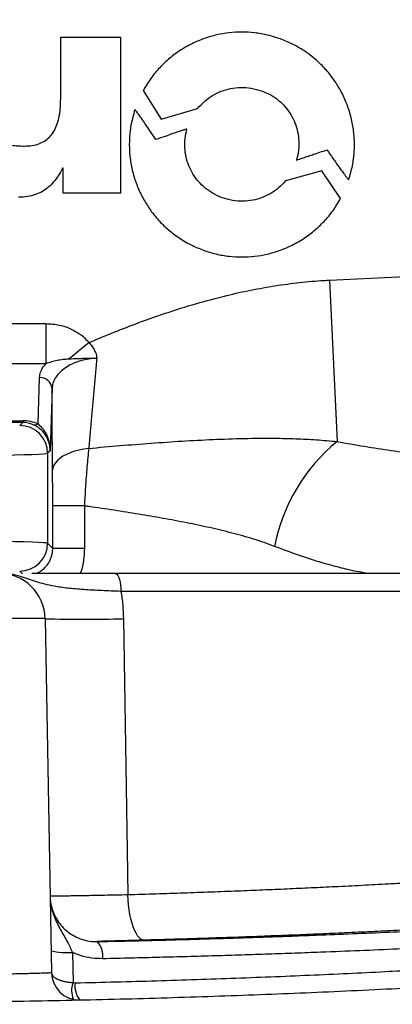
# Model space of a CAD drawing. Extents: x 0 to 11, y 0 to 8.5.
# Drawn here: x 4.4 to 4.5, y 5.8 to 5.9 of the extents above; entities that cross this region are included whole.
import ezdxf

# ---------------------------------------------------------------- set-up
doc = ezdxf.new("R2010")
doc.units = 0
doc.header["$LTSCALE"] = 12
doc.header["$MEASUREMENT"] = 0
doc.layers.get('0').update_dxf_attribs({"linetype": 'CONTINUOUS'})
doc.layers.add('SBOX', color=9, linetype='CONTINUOUS')

msp = doc.modelspace()

# ---------------------------------------------------------------- linework, layer by layer
for radius in [0.3716811342592589, 0.347204571759259, 0.340858796296296]:
    msp.add_circle((4.434097094748491, 6.16582585934387), radius)
at = {"layer": 'SBOX'}
for p, q in [((4.441127949991502, 5.860342541235356), (4.441127949991502, 5.862270636670461)), ((4.441127949991502, 5.862270636670461), (4.442991159116428, 5.862270636670461)), ((4.442991159116428, 5.862270636670461), (4.442991159116428, 5.857389347593971)), ((4.443700417532758, 5.860596298793691), (4.444265378172535, 5.85970962685554)), ((4.444265378172535, 5.85970962685554), (4.445401011540488, 5.860037745538603)), ((4.441203231168267, 5.858170023843567), (4.441184410874075, 5.858170023843567)), ((4.441203231168267, 5.857389347593971), (4.441203231168267, 5.858170023843567)), ((4.449279793503896, 5.85809601639208), (4.448145229388321, 5.857778286860643)), ((4.449865031671802, 5.857229650419832), (4.449279793503896, 5.85809601639208)), ((4.442991159116428, 5.857389347593971), (4.441203231168267, 5.857389347593971)), ((4.449519971565589, 5.854678226471746), (4.449757640949208, 5.849640213398278)), ((4.437857583937261, 5.853320558757105), (4.440667232207394, 5.853320558757105)), ((4.440667232207394, 5.853320558757105), (4.440667232207394, 5.85206487479247)), ((4.442011736337705, 5.852728744389058), (4.44137948325145, 5.852212325764805)), ((4.440667232207394, 5.85206487479247), (4.438499842270023, 5.85206487479247)), ((4.440422973442399, 5.85018709462997), (4.44046672966698, 5.851634391912713)), ((4.440858153558644, 5.851295357242261), (4.440799444561989, 5.849353476466543)), ((4.439940994391737, 5.850234688037022), (4.438338735909626, 5.850234688037022)), ((4.438393133970417, 5.850287077258235), (4.439940994391737, 5.850287077258235)), ((4.439848240606674, 5.850141934251958), (4.439940994391737, 5.850234688037022)), ((4.439940994391737, 5.850287077258235), (4.439940994391737, 5.850234688037022)), ((4.440799444561989, 5.849353476466543), (4.440718071477038, 5.849272103381592)), ((4.440718071477038, 5.849272103381592), (4.440718071477038, 5.846463011636921)), ((4.440879094549183, 5.846301988564777), (4.440879094549183, 5.847629346794866)), ((4.441868245844192, 5.847629346794866), (4.440879094549183, 5.847629346794866)), ((4.441868245844192, 5.847629346794866), (4.441868245844192, 5.846301988564777)), ((4.440718071477038, 5.846463011636921), (4.440879094549183, 5.846301988564777)), ((4.441868245844192, 5.846301988564777), (4.440879094549183, 5.846301988564777)), ((4.439934724449816, 5.845506696923426), (4.439848240606674, 5.845593180766556)), ((4.442820239987159, 5.845530719784504), (4.46107277751921, 5.845530719784504)), ((4.461652664766119, 5.84496086617405), (4.443007805312796, 5.84496086617405)), ((4.440643470238776, 5.844106085758369), (4.44083632433043, 5.83305748224705)), ((4.441496019058008, 5.833689066214525), (4.441512960607067, 5.83274412312139)), ((4.441512960607067, 5.83274412312139), (4.441579539423087, 5.832737604814421))]:
    msp.add_line(p, q, dxfattribs=at)
for points in [[(4.442003113489631, 5.849425711513884), (4.441848393132048, 5.849403218794125), (4.441699528026205, 5.84937262549677), (4.441558351948418, 5.849334308481556), (4.441426603958678, 5.849288739751874), (4.441305906978229, 5.849236480640466), (4.441197747797842, 5.849178174894702), (4.44110345876295, 5.849114540746672), (4.441024201361321, 5.849046362065732), (4.440960951915412, 5.848974478702491), (4.440914489555673, 5.848899776143236), (4.440885386622909, 5.848823174602165), (4.440874001617987, 5.848745617685854)], [(4.442820239987159, 5.845530719784504), (4.442852456998974, 5.845522102883777), (4.44288371669189, 5.845496508230232), (4.442913090193445, 5.84545469636137), (4.442939704678805, 5.845397909704408), (4.442962769306466, 5.845327835657928), (4.442981598717896, 5.845246556451329), (4.442995633402749, 5.845156487272005), (4.443004456324547, 5.845060304498768), (4.443007805312796, 5.84496086617405)], [(4.44308585738877, 5.844106085758369), (4.443202509791281, 5.836857932239081), (4.443224470583933, 5.835493959684761)], [(4.44373933746367, 5.834069822233717), (4.44368603225945, 5.834078075120587), (4.443632923534576, 5.834104152317639), (4.44358066812592, 5.834147731307919), (4.443529912316718, 5.834208273116191), (4.443481283843498, 5.834285028974874), (4.443435384132375, 5.834377049584624), (4.443392780860737, 5.834483196855064), (4.443354000936347, 5.834602157980422), (4.443319523980666, 5.834732461676031), (4.443289776396986, 5.834872496374844), (4.443265126096794, 5.835020530158934), (4.443245877949501, 5.835174732179475), (4.443232270011901, 5.835333195300262), (4.443224470583933, 5.835493959684761)]]:
    msp.add_lwpolyline(points, dxfattribs=at)
for centre, radius, start, end in [((4.434093877884338, 6.181673906164816), 0.327359342167281, 272.7009386404527, 273.9057909402197), ((4.440487647197006, 5.851263070111928), 0.0003719105037512061, 4.980359288794424, 93.22421374054063), ((4.439847932460666, 5.849271795235586), 0.0008701390709351143, 0.02029039571400227, 89.97970960428417), ((4.440324269355528, 5.850334569802087), 0.000177458229326388, 253.0360245980228, 303.7941146123147), ((4.453320069662964, 5.845289523425603), 0.005623113157221735, 129.31127726548, 168.9684336036081), ((4.439847932460666, 5.846463319782929), 0.0008701390709349081, 270.0202903956963, 359.9797096042936), ((4.4391937521215, 5.844080780834505), 0.001449938950000058, 0.9999999999959219, 90), ((4.441864663813771, 5.886471141984588), 0.04238265332418766, 268.3488781947483, 271.6511218052517), ((4.441326151305535, 5.835838051724901), 0.002155688701352654, 256.5401151560568, 274.5195792486779), ((4.441807271695112, 5.833592433822714), 0.0006354645399234776, 350.6785226087784, 42.7639240907173), ((4.441706155200796, 5.833072665201369), 0.000869963370000056, 180.9999999999979, 270.4563203205314), ((4.442152866826091, 5.832494352570725), 0.0006869245206898875, 158.6781209898087, 203.3218790104122), ((4.442250856380624, 5.83263343011539), 0.0006793517685226592, 171.1792182161859, 219.324902075781)]:
    msp.add_arc(centre, radius, start, end, dxfattribs=at)
for centre, major_axis, ratio, start_param, end_param in [((4.439901277768485, 5.848986105872951), (0.0005133761005328409, 0.001204571637927188), 0.9573114056473653, 6.275958971606499, 6.670566000805072), ((4.439901277768485, 5.849325140543405), (0.0003634333488193318, 0.0008430952690438108), 0.9390240481796698, 6.273334258014852, 6.667941287213397), ((4.434919199007938, 5.849273605158496), (0.005799755800000081, 0), 0.01483680518898446, 4.71238898038469, 6.265732014660846), ((4.434919199007938, 5.846461509860019), (0.005799755800000081, 0), 0.01483680518898446, 0.01745329251967098, 1.570796326794897), ((4.435423336598954, 5.844080780834505), (0.005220133657056716, 2.530337823223034e-05), 0.004846382328698113, 6.109703920700772e-05, 1.570552837342526)]:
    msp.add_ellipse(centre, major_axis=major_axis, ratio=ratio, start_param=start_param, end_param=end_param, dxfattribs=at)
for points, knots in [([(4.447983938544386, 5.862211504014562), (4.447851690558753, 5.862254647940928), (4.447589986142543, 5.862340025090592), (4.447185460933442, 5.86240820094128), (4.44678324457462, 5.862431914156021), (4.446385436376236, 5.862408894128816), (4.445995947409338, 5.862341901938684), (4.445618188312945, 5.862232346920525), (4.445243616206405, 5.862076985729736), (4.444877890501872, 5.861872598614799), (4.444527915158499, 5.861616690573623), (4.444210953362067, 5.861317115229179), (4.443927330550888, 5.860978408276393), (4.443776444873797, 5.86072432480205), (4.443700417532758, 5.860596298793691)], [0, 0, 0, 0, 0.08364428185402932, 0.1655229593623932, 0.2461073232556013, 0.3257783826198185, 0.4048395817578367, 0.4835336909309959, 0.5620625283965217, 0.6484615465619016, 0.735128729770344, 0.8223507986612986, 0.9104872200208765, 1, 1, 1, 1]), ([(4.450120187005925, 5.857819698953879), (4.450161582698536, 5.857963008968992), (4.450243515643407, 5.858246657117562), (4.450296717054879, 5.858683734774141), (4.450298822838579, 5.859116421830421), (4.450247330398339, 5.859541795086651), (4.450145626343054, 5.859955018979813), (4.449995511367502, 5.860351784220894), (4.449804606076427, 5.860717198777538), (4.449579238388804, 5.861049161393176), (4.449324879894794, 5.861346663811986), (4.449036595196896, 5.861616226597114), (4.448715568385476, 5.861853349478672), (4.448364794449418, 5.862058450069656), (4.448111786615279, 5.862160125917649), (4.447983938544386, 5.862211504014562)], [0, 0, 0, 0, 0.08277843257952938, 0.1638402530638238, 0.2436941871740234, 0.3227415725164717, 0.4012964251424788, 0.4796106396161808, 0.5579023269326286, 0.6298394247318819, 0.7021207345687984, 0.7749668096028804, 0.8486526120953641, 0.9235222433178455, 1, 1, 1, 1]), ([(4.445401011540488, 5.860037745538603), (4.445471659812785, 5.860115001210472), (4.445611202566043, 5.860267594739042), (4.445861990117751, 5.860447844430279), (4.446133448452864, 5.860583791818788), (4.44642907238117, 5.860671827251055), (4.446743933740477, 5.860706004196301), (4.447074882839518, 5.860684741434282), (4.44728905691945, 5.860621056922303), (4.447398453908473, 5.860588527804587)], [0, 0, 0, 0, 0.1419504520131064, 0.2803770885765043, 0.4168286601499319, 0.5529517808297287, 0.6971593375298121, 0.8453134168343811, 0.9999999999999999, 0.9999999999999999, 0.9999999999999999, 0.9999999999999999]), ([(4.447398453908473, 5.860588527804587), (4.447494682914002, 5.86054925772202), (4.44768396297189, 5.860472014447392), (4.447933395954233, 5.860297447731307), (4.448145662433234, 5.860089967685008), (4.448317171234293, 5.859851166587875), (4.448445406045267, 5.859589606404208), (4.448529351122568, 5.85931106330932), (4.448566799578995, 5.859021619898888), (4.448560159348527, 5.858723819544254), (4.44851495817908, 5.858529396853605), (4.448492082866947, 5.85843100382994)], [0, 0, 0, 0, 0.1167269231667758, 0.2295989515091443, 0.3401862164015839, 0.4496768439944298, 0.5589616173987845, 0.6667876854564847, 0.7757316919902643, 0.8865027694906413, 1, 1, 1, 1]), ([(4.439998732340033, 5.858865999415103), (4.440076960483514, 5.858868784133374), (4.440226579374356, 5.858874110176416), (4.4404385006066, 5.858925136283073), (4.440624938061049, 5.859011929396839), (4.440783852148318, 5.859138876109634), (4.440912274350284, 5.859304774130694), (4.441010478248221, 5.859508622286805), (4.441079245059541, 5.859750503638361), (4.44112116135903, 5.860032877109914), (4.441125589498851, 5.860234867135151), (4.441127949991502, 5.860342541235356)], [0, 0, 0, 0, 0.1101897661925442, 0.2107485856885296, 0.3051534824158477, 0.3980520610104415, 0.4947821200384554, 0.5985581619049203, 0.7152586122677055, 0.8482139270054371, 1, 1, 1, 1]), ([(4.443441028977571, 5.8599932830826), (4.44340029760622, 5.859850265907628), (4.443319670349683, 5.859567165140982), (4.443268072778191, 5.859131190320918), (4.443267264464819, 5.858699682280029), (4.443319746829831, 5.858275556780583), (4.443422154281223, 5.857863610348216), (4.443572701244282, 5.857468122238947), (4.443763777747707, 5.857103918602073), (4.443989094338164, 5.856773073973301), (4.444243212672292, 5.856476578574789), (4.444531077940541, 5.856207921401111), (4.444851515273604, 5.855971572903766), (4.44520154744127, 5.855767108532763), (4.445453964501542, 5.855665693364744), (4.4455815116623, 5.855614447950805)], [0, 0, 0, 0, 0.08272988190422725, 0.1637627997915274, 0.2436020432765767, 0.3226446952815998, 0.4012016579483679, 0.4795227024585262, 0.5578245822022561, 0.6297732058221223, 0.7020676390695901, 0.7749278865112917, 0.8486281318332813, 0.9235113031479966, 1, 1, 1, 1]), ([(4.444099635671272, 5.85906615656406), (4.444039930960791, 5.859155402046255), (4.443930437835535, 5.859319070317685), (4.443779569228874, 5.859541351665838), (4.443657274944279, 5.859718327178809), (4.443563622857682, 5.859850256547686), (4.4435008440406, 5.859933900898978), (4.443466294080059, 5.859976034638295), (4.443451640066893, 5.859990039212374), (4.443446828351583, 5.859993744534508), (4.443444171025176, 5.859994746006771), (4.443443264934453, 5.859994913865069), (4.443442475246208, 5.859994859218453), (4.443441814741274, 5.859994553322133), (4.443441308676249, 5.859994003757999), (4.443441126474015, 5.85999353429326), (4.443441028977571, 5.8599932830826)], [0, 0, 0, 0, 0.2821254309715211, 0.5173929310321086, 0.7058152317738615, 0.8474177010214855, 0.9422632819696561, 0.980953098724563, 0.9899942657953331, 0.9956852356707738, 0.9966395268596204, 0.9974288271761789, 0.9980903090108927, 0.9986855915966855, 0.9992966598478675, 1, 1, 1, 1]), ([(4.445012815007674, 5.859381870662652), (4.444981781796783, 5.859372012925533), (4.444907661176483, 5.859348468420501), (4.444779220678037, 5.85930487846195), (4.444601950645028, 5.859243774614933), (4.444371428018282, 5.859162834204152), (4.444195754060164, 5.8591003462648), (4.444099635671272, 5.85906615656406)], [0, 0, 0, 0, 0.1010929875891855, 0.2414534214397188, 0.4210962779859705, 0.6832581580027453, 0.9999999999999999, 0.9999999999999999, 0.9999999999999999, 0.9999999999999999]), ([(4.446167015715481, 5.857253829688235), (4.446071139802708, 5.857293963244517), (4.445882632009306, 5.857372872408638), (4.445633584438364, 5.857547091611519), (4.445421031037323, 5.857752806537777), (4.445248735578229, 5.857988739891537), (4.445119440661587, 5.85824691406745), (4.445034377723312, 5.858521982152613), (4.444995914870747, 5.858808280020044), (4.445001836557434, 5.859103626571269), (4.445046658573676, 5.859296674466124), (4.445069385153657, 5.859394557577833)], [0, 0, 0, 0, 0.1174705070432445, 0.2309663129363527, 0.3418835512986288, 0.4513464925783501, 0.560284534545965, 0.6675792805880199, 0.7759811558275778, 0.886413360968312, 1, 1, 1, 1]), ([(4.445069385153657, 5.859394557577833), (4.445069425010622, 5.859394736197272), (4.445069498392103, 5.859395065057209), (4.445069413843964, 5.859395554155258), (4.445069144665736, 5.859395946945), (4.445068513337124, 5.859396360052491), (4.445067304291959, 5.859396593418404), (4.445057964959711, 5.85939642563261), (4.445039791596534, 5.859389914282596), (4.44502234172186, 5.859384711246708), (4.445012815007674, 5.859381870662652)], [0, 0, 0, 0, 0.00909751798597558, 0.0167496282177146, 0.02408779227198308, 0.03227372546768258, 0.0538720207808296, 0.08426889028905483, 0.5000589565349967, 1, 1, 1, 1]), ([(4.439264740866577, 5.858988210393447), (4.439317335679584, 5.858969966781855), (4.439427975076622, 5.85893158919154), (4.439599739578934, 5.858891939656433), (4.43979259809354, 5.858869340731221), (4.439925067714665, 5.85886719347579), (4.439998732340033, 5.858865999415103)], [0, 0, 0, 0, 0.2230497772685566, 0.4692115335275491, 0.7048354694409257, 1, 1, 1, 1]), ([(4.44850658754446, 5.858433446927654), (4.448530106343831, 5.858441405874254), (4.448592884849583, 5.858462650614133), (4.448710717638797, 5.858502349147223), (4.448859308212005, 5.858552393282231), (4.449032640723806, 5.858610722701831), (4.449224681934327, 5.858675328479668), (4.449362437775068, 5.858721655599522), (4.449436177606901, 5.858746454214295)], [0, 0, 0, 0, 0.07593947406704316, 0.2027045103049648, 0.3802951539112724, 0.5554863892771738, 0.7620546706030228, 1, 1, 1, 1]), ([(4.449436177606901, 5.858746454214295), (4.449498350053618, 5.858657616118231), (4.449612403819213, 5.858494644899965), (4.449769396496134, 5.858273175031904), (4.449896572718647, 5.858096599523721), (4.449993863162982, 5.857964704019311), (4.450058941748367, 5.857880722692014), (4.450094567243539, 5.857838217752931), (4.450109545174717, 5.857823783002646), (4.450114418084425, 5.8578198777608), (4.450117095023087, 5.85781867379888), (4.450117996136575, 5.857818424197349), (4.450118722711124, 5.85781839174825), (4.450119276025972, 5.857818541253998), (4.450119680073419, 5.857818809782785), (4.450119996737667, 5.857819205703416), (4.450120121088027, 5.857819528068649), (4.450120187005925, 5.857819698953879)], [0, 0, 0, 0, 0.2815086391984839, 0.5164204087628878, 0.7047456047573994, 0.8465046744596922, 0.9417480609458263, 0.9808353333442512, 0.9900410105891241, 0.9958716825418604, 0.9968455830726325, 0.997640977248016, 0.9982874331652102, 0.9987069790163625, 0.9991070423717985, 0.9995266447699778, 1, 1, 1, 1]), ([(4.448492082866947, 5.85843100382994), (4.448492028331723, 5.858430790664423), (4.448491931962213, 5.858430413978404), (4.448491904693331, 5.858429930193283), (4.448491976271852, 5.858429595348335), (4.448492101459426, 5.858429374598911), (4.448492338393926, 5.858429177969171), (4.448492743528517, 5.858429065554445), (4.448493481690829, 5.858429074391607), (4.448495142046669, 5.858429420831881), (4.448499567373396, 5.858430947874343), (4.448503593471236, 5.858432381092001), (4.44850658754446, 5.858433446927654)], [0, 0, 0, 0, 0.0389361810644536, 0.06880435037895276, 0.08479555727611025, 0.09895032356704606, 0.1128843909907539, 0.1382140834537366, 0.1712969798070365, 0.243054842371589, 0.4370854062355469, 1, 1, 1, 1]), ([(4.441184410874075, 5.858170023843567), (4.441142016579782, 5.858092511931325), (4.441060254128375, 5.85794302096647), (4.440912414445385, 5.857743218848825), (4.440747237618448, 5.857575186004214), (4.44055667102954, 5.8574391217207), (4.440336492706765, 5.857339411665658), (4.440083377551123, 5.857277296652352), (4.439904404654198, 5.857270632245115), (4.439810529398123, 5.857267136615627)], [0, 0, 0, 0, 0.151737149846999, 0.2926431857857952, 0.4257390594196838, 0.5552366351841999, 0.6927754152035339, 0.8388538875648447, 0.9999999999999999, 0.9999999999999999, 0.9999999999999999, 0.9999999999999999]), ([(4.448145229388321, 5.857778286860643), (4.448075997348068, 5.857703249476419), (4.447938614866748, 5.857554347002948), (4.44768957502885, 5.857380215518248), (4.447419032491776, 5.85724914516442), (4.447124296218574, 5.857164939439777), (4.446811431595664, 5.857133488692872), (4.446484465808128, 5.857156282105663), (4.446274042347457, 5.85722094203294), (4.446167015715481, 5.857253829688235)], [0, 0, 0, 0, 0.1402006675996743, 0.2782110064603115, 0.4152628823987543, 0.5525085135094757, 0.6978081770581125, 0.846297685075885, 1, 1, 1, 1]), ([(4.4455815116623, 5.855614447950805), (4.445713759647877, 5.855571304024465), (4.445975464063414, 5.855485926875033), (4.446379989267097, 5.855417751016198), (4.446782205612941, 5.855394037775872), (4.447180013787984, 5.855417057751067), (4.447569502718574, 5.85548404985404), (4.447947261763109, 5.855593604741253), (4.448321833794439, 5.85574896574153), (4.448687559397328, 5.855953352590076), (4.449037534611335, 5.856209260273705), (4.449354496246396, 5.85650883516672), (4.449638118862383, 5.856847541561589), (4.449789004408167, 5.857101624633287), (4.449865031671802, 5.857229650419832)], [0, 0, 0, 0, 0.08364432329387393, 0.1655230410158585, 0.2461074432042054, 0.325778537654376, 0.4048397668651915, 0.4835338988802106, 0.5620627494329589, 0.6484617674966602, 0.7351289318285513, 0.8223509595372754, 0.9104873143191871, 1, 1, 1, 1]), ([(4.442011736337705, 5.852728744389058), (4.442249523348563, 5.852829285205603), (4.442725223335106, 5.853030420098987), (4.443517954456349, 5.853338834910371), (4.444390710745115, 5.853650317643485), (4.445347148840632, 5.853950516797406), (4.446239919780606, 5.854189055456523), (4.447065516943539, 5.854372236570342), (4.447820943148925, 5.854508082451373), (4.448581566344139, 5.854610061484832), (4.449149013151618, 5.854659297430555), (4.449462088897079, 5.854675272870008), (4.449519971565589, 5.854678226471746)], [0, 0, 0, 0, 0.09931430772348411, 0.1986812260150858, 0.3271907259708046, 0.4557392928087, 0.5842185764574781, 0.6825616739732207, 0.7809973050426385, 0.8794022294389564, 0.9777034124245588, 1, 1, 1, 1]), ([(4.440667232207394, 5.853320558757105), (4.4407380682436, 5.85331832953524), (4.440880621112572, 5.853313843372696), (4.441109631577879, 5.853274126334314), (4.441352086805847, 5.853201345160208), (4.441596349134667, 5.853084173263303), (4.44182486480249, 5.85293067777911), (4.441948805112679, 5.852796747873887), (4.442011736337705, 5.852728744389058)], [0, 0, 0, 0, 0.1401999899192768, 0.282143268643013, 0.4589409693802512, 0.639736648730711, 0.8170747354643971, 1, 1, 1, 1]), ([(4.442011736337705, 5.852728744389058), (4.442044945763476, 5.852690231318407), (4.442111332017161, 5.852613242980937), (4.442183849658385, 5.852489289947325), (4.442227992888505, 5.852379798566744), (4.442246351576173, 5.852303777414368), (4.44225136834409, 5.852263107664934), (4.442252145161723, 5.852246910436392), (4.442252171039674, 5.852241205355256), (4.442252149000353, 5.852239486007699), (4.442252124896877, 5.852238503392948), (4.442252104818596, 5.85223789272575), (4.442252087836263, 5.852237527880654), (4.442252082281952, 5.852237408552922)], [0, 0, 0, 0, 0.2729380991384275, 0.5456082864979648, 0.7679374864059645, 0.9066012567486131, 0.9659214135630365, 0.9887519049355065, 0.9940521586324309, 0.996703508754985, 0.9980294461847212, 0.9993555025952771, 1, 1, 1, 1]), ([(4.44137948325145, 5.852212325764805), (4.441317512863779, 5.852208100071792), (4.441193165076209, 5.852199620932046), (4.441014143363494, 5.852170256446264), (4.440837464386355, 5.85212991361993), (4.440724106793163, 5.852086604270371), (4.440667232207394, 5.85206487479247)], [0, 0, 0, 0, 0.2461722792248009, 0.4939613811148007, 0.7461066698475285, 1, 1, 1, 1]), ([(4.442252082281952, 5.852237408552922), (4.442209116571423, 5.852235477411165), (4.442081803992919, 5.852229755205403), (4.441875011482756, 5.852196553384971), (4.441637212010077, 5.852129289766202), (4.44141884714641, 5.852032975382826), (4.441225244081897, 5.851911598098884), (4.441068263277955, 5.851771993762243), (4.440951708340696, 5.851619244216733), (4.44087606557289, 5.851458820100238), (4.440864124085261, 5.851349843540161), (4.440858153558644, 5.851295357242261)], [0, 0, 0, 0, 0.0552585471137944, 0.1637377348274427, 0.2723022630015082, 0.3911669961910799, 0.5101353468609834, 0.6325723793425684, 0.7550499898340922, 0.8775294502302246, 1, 1, 1, 1]), ([(4.442209223860202, 5.852236718839606), (4.442144071157889, 5.852235434242326), (4.442023071095214, 5.852233048518546), (4.441850450165697, 5.8522281338764), (4.441635118469773, 5.852221522162974), (4.441482177644165, 5.852216020163924), (4.44137948325145, 5.852212325764805)], [0, 0, 0, 0, 0.2226613104302828, 0.4135213362079845, 0.6062001759302735, 1, 1, 1, 1]), ([(4.442252082281952, 5.852237408552922), (4.442238470427692, 5.852081403562146), (4.442211246678493, 5.851769393114377), (4.442170223275655, 5.851303877910356), (4.442129275764119, 5.850841858818356), (4.442087414231446, 5.850371569818206), (4.442044991878978, 5.849896150754409), (4.442017097192803, 5.849582796893777), (4.442003113489631, 5.849425711513884)], [0, 0, 0, 0, 0.159648268636281, 0.3192970143790934, 0.4815484015765036, 0.6437981562049379, 0.8214347771616709, 1, 1, 1, 1]), ([(4.44046672966698, 5.851634391912713), (4.440474177737485, 5.851692004627935), (4.440489289094703, 5.85180889481035), (4.440569042254257, 5.851953128054474), (4.440641990415487, 5.852036147943981), (4.440667232207394, 5.85206487479247)], [0, 0, 0, 0, 0.3886073086024348, 0.7884436450544902, 1, 1, 1, 1]), ([(4.440874001617987, 5.848745617685854), (4.440872122502419, 5.848952720078771), (4.44086835096293, 5.849368391613758), (4.440863993957098, 5.850008902836697), (4.440860485610947, 5.850651586982497), (4.440858932436477, 5.851080345604727), (4.440858153558644, 5.851295357242261)], [0, 0, 0, 0, 0.2575157485002812, 0.5168552857130309, 0.7577151086922573, 1, 1, 1, 1]), ([(4.440799444561989, 5.849353476466543), (4.440799439548513, 5.849358209653602), (4.440799367425331, 5.849426300623133), (4.440784890305382, 5.849544353681349), (4.440734808633894, 5.849698151905091), (4.440666713824175, 5.849829734680574), (4.44057854462804, 5.84994600304459), (4.44047818976847, 5.850041867402407), (4.440373367726743, 5.85011574618491), (4.440306123510348, 5.850148467819542), (4.440272492301872, 5.850164833065136)], [0, 0, 0, 0, 0.01274864300488346, 0.1834002019809003, 0.3174694506355747, 0.4515302030193012, 0.5919169622525371, 0.7323313459339683, 0.8661294488828803, 1, 1, 1, 1]), ([(4.440422973442399, 5.85018709462997), (4.440472708751399, 5.850139852170555), (4.440549695156045, 5.850066724503908), (4.44064399751554, 5.849931104364231), (4.440706547550651, 5.849813082361051), (4.44075499661059, 5.849684023248047), (4.440789878856028, 5.84953630449337), (4.440799261980835, 5.849428064007405), (4.440799506338211, 5.849363035167512), (4.440799470744685, 5.849357527743399), (4.440799444561989, 5.849353476466543)], [0, 0, 0, 0, 0.2535032875866365, 0.3924034467807025, 0.5331918189851244, 0.6702213866511403, 0.8090313466906269, 0.9838287371054248, 0.9881043729813168, 1, 1, 1, 1]), ([(4.442003113489631, 5.849425711513884), (4.442328110292764, 5.849454820955209), (4.442978105939044, 5.849513040020579), (4.44394876360922, 5.849589782095045), (4.444916566937012, 5.849655886585856), (4.445883405429335, 5.849707068506904), (4.446849270470045, 5.849739663358561), (4.447709095141659, 5.84974618452712), (4.448462207885065, 5.849730418072411), (4.449109327555126, 5.849700419930729), (4.449541567750411, 5.849660279338876), (4.449757640949208, 5.849640213398278)], [0, 0, 0, 0, 0.1243777179705375, 0.2487562166633679, 0.373366425820654, 0.4979763554590104, 0.62322267538137, 0.7484633529009455, 0.8323141675750105, 0.9161752780034873, 1, 1, 1, 1]), ([(4.442003113489631, 5.849425711513884), (4.441993411809998, 5.849331518091942), (4.4419740085795, 5.849143132498263), (4.441947184775619, 5.848844133198066), (4.441922383661318, 5.848534489428751), (4.441900913422255, 5.84822570975539), (4.441882599970821, 5.847923262985542), (4.441873040467113, 5.847727521859186), (4.441868245844192, 5.847629346794866)], [0, 0, 0, 0, 0.1689677336484554, 0.3379332246328681, 0.5118447330918687, 0.6857538204391542, 0.8423880588350006, 1, 1, 1, 1]), ([(4.449757640949208, 5.849640213398278), (4.450040420878583, 5.849588413839617), (4.450606388995269, 5.84948473993771), (4.451463416333953, 5.849354984675191), (4.452328646285062, 5.849249237132346), (4.453103791127374, 5.849184010902338), (4.453773699725915, 5.849153208550685), (4.454343105039777, 5.849145113211769), (4.454714311186592, 5.849159039809674), (4.454899868361318, 5.849166001386639)], [0, 0, 0, 0, 0.1591044710548835, 0.3184386460476464, 0.4878566147486635, 0.6572612362708308, 0.7714999038230163, 0.8857782053575398, 1, 1, 1, 1]), ([(4.440879094549183, 5.847629346794866), (4.440878996788808, 5.847751439640293), (4.440878846584826, 5.847939029255954), (4.440877913163029, 5.848187195008517), (4.440876917446683, 5.84837760769976), (4.440875637476427, 5.848565316308566), (4.440874548225162, 5.848685371625301), (4.440874001617987, 5.848745617685854)], [0, 0, 0, 0, 0.3138840464447284, 0.4822673059140565, 0.6518881315483691, 0.8253107877585228, 1, 1, 1, 1]), ([(4.447800860893171, 5.846365504900522), (4.447584684054467, 5.846443579905735), (4.447152263918601, 5.846599753918476), (4.446473204553919, 5.84678505723895), (4.445776719073855, 5.846953160242037), (4.445057545926336, 5.847103763193099), (4.444319854347698, 5.847242816331315), (4.443563259780428, 5.84737230765986), (4.44279342894586, 5.847494134615843), (4.44222538143013, 5.847578252731388), (4.441915490347889, 5.847622587698977), (4.441868245844192, 5.847629346794866)], [0, 0, 0, 0, 0.1200925480713, 0.2402220157552829, 0.3614268358822406, 0.482637167075302, 0.606093249289558, 0.7295508848741921, 0.8536167394838247, 0.977683112263908, 1, 1, 1, 1]), ([(4.450647480764442, 5.845530719784504), (4.450550932263498, 5.8455472695395), (4.450281437456326, 5.845593464695177), (4.449827636533854, 5.845701295902668), (4.449226926174667, 5.845866022925883), (4.448552669452896, 5.846081951182102), (4.448051726992855, 5.846270887707792), (4.447800860893171, 5.846365504900522)], [0, 0, 0, 0, 0.1064225253053694, 0.2970560667038873, 0.4875926165837898, 0.7433924013628351, 1, 1, 1, 1]), ([(4.440388060961874, 5.845530719784504), (4.440425809830659, 5.845549939788956), (4.440503692303761, 5.845589593996559), (4.440609583960141, 5.84567524293222), (4.440703610017081, 5.845777324820647), (4.440779951829651, 5.845895033583227), (4.440832452128054, 5.846013542964204), (4.440863860566203, 5.846130119294237), (4.440877430752492, 5.846223532296985), (4.440878651863909, 5.846281113758019), (4.440879094549183, 5.846301988564777)], [0, 0, 0, 0, 0.1445504124132364, 0.298232608513239, 0.4517718986462926, 0.5923189525585068, 0.7326412925335939, 0.8367576238425676, 0.940820309246387, 1, 1, 1, 1]), ([(4.441868245844192, 5.846301988564777), (4.441861627371361, 5.846177859352625), (4.441848390441001, 5.845929601215337), (4.441797024419237, 5.845669274349659), (4.4417448388655, 5.845542914722271), (4.441739802450046, 5.845530719784504)], [0, 0, 0, 0, 0.474649838819509, 0.9492985801417579, 1, 1, 1, 1]), ([(4.443007805312796, 5.84496086617405), (4.44290533663021, 5.84496426278192), (4.442700395528734, 5.844971056121512), (4.442403760834734, 5.844983408490309), (4.442117246779969, 5.84499781955064), (4.44184470809026, 5.845014857554863), (4.441590035560516, 5.845034804226671), (4.441351888812744, 5.8450583546201), (4.441130339002561, 5.845086379251768), (4.440885958117944, 5.845125743866081), (4.440632269361847, 5.845181969805559), (4.440372632408434, 5.845258876949151), (4.440126021458729, 5.84534574799865), (4.439858696236749, 5.845435570294686), (4.439604857912006, 5.845497556638351), (4.439401658299755, 5.84552247799161), (4.439283628177963, 5.84552944007204), (4.439225442159648, 5.845530688086246), (4.439196073453517, 5.845530717462569), (4.4391937521215, 5.845530719784504)], [0, 0, 0, 0, 0.05306069157470833, 0.1061233178964559, 0.1607469712834703, 0.2153741167359053, 0.2694108435438089, 0.3234529498622202, 0.3786920019897617, 0.4339398775317225, 0.5206434730060973, 0.6074065658751372, 0.6946827659895761, 0.7819531704743375, 0.8891000358686266, 0.9469582072756039, 0.9733621244207241, 0.9978945155706073, 0.9999999999999999, 0.9999999999999999, 0.9999999999999999, 0.9999999999999999]), ([(4.440224494824617, 5.845530719784504), (4.440302188138575, 5.845530719784504), (4.440462950432883, 5.845530719784504), (4.440761884313556, 5.845530719784504), (4.441102438870352, 5.845530719784504), (4.441482221811716, 5.845530719784504), (4.441898619751193, 5.845530719784504), (4.442344247697343, 5.845530719784504), (4.442661756404783, 5.845530719784504), (4.442820239987159, 5.845530719784504)], [0, 0, 0, 0, 0.1346196350409887, 0.2785537169919792, 0.4228360774962348, 0.5666820105065932, 0.7109817915307695, 0.8557373704186046, 0.9999999999999999, 0.9999999999999999, 0.9999999999999999, 0.9999999999999999]), ([(4.443007805312796, 5.84496086617405), (4.443028778557391, 5.844819619738193), (4.44307085778205, 5.844536232946016), (4.443080847016454, 5.8442497693629), (4.44308585738877, 5.844106085758369)], [0, 0, 0, 0, 0.4984227908860494, 0.9999999999999999, 0.9999999999999999, 0.9999999999999999, 0.9999999999999999]), ([(4.443224470583933, 5.835493959684761), (4.443516929014594, 5.835502604006694), (4.444101845919443, 5.835519892651842), (4.444966353935076, 5.835548445429156), (4.445820473985966, 5.835578791217067), (4.44664462465721, 5.835610280790673), (4.447437808464009, 5.835642539742361), (4.448201253173226, 5.835675390554519), (4.448951449775567, 5.835709421419041), (4.449731321306487, 5.835746603871472), (4.450536070631216, 5.835786968348497), (4.451275041101976, 5.835825922848649), (4.451912352068845, 5.835860837138638), (4.452454669430667, 5.835891441709961), (4.452985173045646, 5.835922233334513), (4.453558690407162, 5.835956421591041), (4.454169116103481, 5.835993897549892), (4.454810727567248, 5.83603453835592), (4.455429023960224, 5.836074869011302), (4.456102700067358, 5.836120036389502), (4.456817250730821, 5.836169459381223), (4.457440918266165, 5.836214015195715), (4.457922076707883, 5.836249141920186), (4.458376628410589, 5.836282820058532), (4.458893641797381, 5.836321898479319), (4.459449632467591, 5.836364888829056), (4.459952006498687, 5.836404486121058), (4.460400080416651, 5.836440417785195), (4.460789938745583, 5.836472167496069), (4.461067906959908, 5.836495100830644), (4.461261379713798, 5.8365111862877), (4.461428617548098, 5.83652513249781), (4.461592795372164, 5.83653888834508), (4.461723479782606, 5.836549926336229), (4.461793111025445, 5.836555881611895), (4.461792392400024, 5.836555825672495), (4.461792111699006, 5.836555803822105)], [0, 0, 0, 0, 0.02724580178397202, 0.05449160762293812, 0.08186228275779689, 0.1092329629771836, 0.1348854226439505, 0.1605378854100302, 0.1862941212559432, 0.2120503598010643, 0.242397192212233, 0.2727866904457793, 0.2937030970802616, 0.3146195043999677, 0.3355918471201428, 0.3565641902399904, 0.3842381957975469, 0.4119122016034495, 0.439716152690618, 0.4675201029884192, 0.5064888383013446, 0.5455479598462631, 0.5664849034907933, 0.5874358383174958, 0.6254217245259942, 0.6634914847268828, 0.7020543197417184, 0.7407050722635883, 0.7798485423495057, 0.8190841277847039, 0.839984963588643, 0.8608997994641411, 0.8988207825323579, 0.9368256600443379, 0.975323581709002, 0.9999999999999999, 0.9999999999999999, 0.9999999999999999, 0.9999999999999999]), ([(4.44079452241243, 5.835452312525405), (4.440796953098648, 5.835452036558555), (4.440801814471106, 5.835451484624858), (4.440841079430561, 5.835451298203232), (4.440904580569544, 5.835451613428694), (4.440993914577755, 5.835452488070743), (4.441106622700893, 5.835453897222957), (4.441242348030064, 5.835455839673633), (4.441402193412193, 5.835458348742153), (4.441583786948892, 5.835461400631406), (4.441783802789004, 5.83546494770359), (4.442002115473695, 5.835468991057182), (4.442239854029943, 5.835473564754983), (4.442520908780901, 5.835479160132644), (4.442846929129085, 5.835485859058801), (4.443098103178357, 5.835491248313406), (4.443224470583933, 5.835493959684761)], [0, 0, 0, 0, 0.06732786043428753, 0.1346557215002213, 0.2039399371808384, 0.2732241532183834, 0.3405517568425614, 0.4078793605160976, 0.4771632717827762, 0.5464471828225724, 0.6137758086134721, 0.6811044339330798, 0.7503894926466391, 0.8196745504774194, 0.9092770161494813, 1, 1, 1, 1]), ([(4.440794608037629, 5.835447407061023), (4.440794659790285, 5.835444691842879), (4.440796269819716, 5.835360221179144), (4.440811213899377, 5.835205623760526), (4.440861156500292, 5.834987068966869), (4.440931316247923, 5.834783820381633), (4.441020979396991, 5.83458488479735), (4.441123486899979, 5.834391822922312), (4.441231250391338, 5.834202473211178), (4.441330754410661, 5.834024469225355), (4.441420033366613, 5.833853332114517), (4.441470611270962, 5.83374399277937), (4.441496019058008, 5.833689066214525)], [0, 0, 0, 0, 0.004355974015736274, 0.1355147162526388, 0.2470096323929747, 0.3597386721462736, 0.475224445958205, 0.5912201610670677, 0.7040187075282757, 0.8169689271006965, 0.908054424505203, 1, 1, 1, 1]), ([(4.440794608037629, 5.835447407061023), (4.440797337303236, 5.835393177414021), (4.440802795731523, 5.83528472016509), (4.440838705149109, 5.835099048657353), (4.440907326957039, 5.834895228875038), (4.441021340376762, 5.834680985505342), (4.441170921827384, 5.834488230414973), (4.441352763161312, 5.834320273971201), (4.441561612267986, 5.83418595344043), (4.441790654274518, 5.834088884500714), (4.442030944786177, 5.834030629115965), (4.442192841012798, 5.834026143967872), (4.442273802768817, 5.834023901015868)], [0, 0, 0, 0, 0.07034493249257218, 0.1406872121850302, 0.2437150743853871, 0.3467396011018877, 0.4525336067103056, 0.5583415455944672, 0.6681327997513816, 0.7779581836469027, 0.8889603807512481, 1, 1, 1, 1]), ([(4.442273802768807, 5.834023901015868), (4.442560707241555, 5.83403012487914), (4.443134516195842, 5.83404257260587), (4.443987097011929, 5.83406345691918), (4.444833060931876, 5.834085892866522), (4.445673899123827, 5.834110049340394), (4.446508136289308, 5.834135805715373), (4.44733577786624, 5.834163140829441), (4.448153387700582, 5.834191878032716), (4.449081266108681, 5.834226409072702), (4.450110796566662, 5.834267294786706), (4.451234155043606, 5.834315151282441), (4.452330031506733, 5.834365010774425), (4.453403891996645, 5.834416890777671), (4.454450785143751, 5.834470321758335), (4.455470880059231, 5.834525066526888), (4.456454831706305, 5.834580359307957), (4.457391890427303, 5.83463529338122), (4.458279371285856, 5.834689359271987), (4.459118983194183, 5.83474233360095), (4.459917059514854, 5.834794365798496), (4.46067686617179, 5.834845439231964), (4.461393960860783, 5.834895002943833), (4.462068509064753, 5.834942815882627), (4.462694111675751, 5.834988193195359), (4.463263500498458, 5.835030370199139), (4.463775442010613, 5.835068982115938), (4.4642323816447, 5.835103992069675), (4.464637667625764, 5.83513549256857), (4.464993357424378, 5.835163505685573), (4.465293907482715, 5.835187429195159), (4.465517737250009, 5.835205379156044), (4.465616096207975, 5.835213320073358), (4.465654314756256, 5.835216405611655)], [0, 0, 0, 0, 0.0237057563504985, 0.0474115134274217, 0.07119410518559345, 0.09497673688996688, 0.11899334082243, 0.1430099062181387, 0.1671052515372103, 0.1912006292246778, 0.2261248328313263, 0.2610489110546207, 0.2962170411906128, 0.3313853040840775, 0.3673149788958853, 0.4032448396404135, 0.4394309700870869, 0.4756171296149191, 0.5107864270942668, 0.5459556134059376, 0.5813674396671594, 0.6167790894781873, 0.6529564095532792, 0.6891339573547055, 0.7255716116136762, 0.7620091047442672, 0.7973979337891829, 0.8327868202229695, 0.8684207782659868, 0.9040547673058924, 0.9404599605935029, 0.9768650063233402, 1, 1, 1, 1]), ([(4.463303244237366, 5.835132597084272), (4.463304618631813, 5.835132707551425), (4.463311453791677, 5.835133256928392), (4.463273144803779, 5.835130140530056), (4.463185312322357, 5.835123045324163), (4.463039788630497, 5.835111398991094), (4.462842189838899, 5.835095682704452), (4.46259390991955, 5.835076047736912), (4.462298144155028, 5.835052841028164), (4.461956602510124, 5.835026339885268), (4.461566075846077, 5.834996418274708), (4.461123793303319, 5.834963020850036), (4.46063010858505, 5.834926326561421), (4.460083519728286, 5.834886449066529), (4.45948803824902, 5.834843922868931), (4.458852276935025, 5.834799582452247), (4.458180678515593, 5.83475390431115), (4.457474741671263, 5.834707181861003), (4.456726929228942, 5.834659165636998), (4.4559326372623, 5.834609816933819), (4.455093883165542, 5.834559555640219), (4.45420917586034, 5.834508599505659), (4.453285674361341, 5.834457660362954), (4.452389458444516, 5.834410519865612), (4.451532084041737, 5.834367471747877), (4.450719350222309, 5.834328510318768), (4.449918962559535, 5.834291797306721), (4.44938026943823, 5.83426872635847), (4.449127105258392, 5.834257883937321)], [0, 0, 0, 0, 0.0101628125471592, 0.05054185763003444, 0.09180329323325852, 0.1330647334284983, 0.1746309658303092, 0.2161972065888676, 0.256395082024154, 0.2965929672492083, 0.3370716740321949, 0.377550392423433, 0.4189134874107562, 0.4602765967363192, 0.5019446041116702, 0.5436126241219932, 0.5837694510284951, 0.6239262888895818, 0.6643608319919064, 0.7047953826842077, 0.7461045943969693, 0.7874138111687591, 0.8290248628607415, 0.8706359161021693, 0.9038443659383117, 0.937052814922445, 0.9704173455107065, 0.9999999999999999, 0.9999999999999999, 0.9999999999999999, 0.9999999999999999]), ([(4.46654567095711, 5.834727955556332), (4.466544380905779, 5.834727848597117), (4.466541422083274, 5.834727603278715), (4.466466253114226, 5.834721456779912), (4.466335844747648, 5.834710865835321), (4.466150120808502, 5.834695877260813), (4.465908665249589, 5.834676497931421), (4.465608922289854, 5.834652619287667), (4.465250771383964, 5.834624377320456), (4.464832010121432, 5.834591791606186), (4.464355557001515, 5.834555254987796), (4.46382927457106, 5.834515547991099), (4.463257426623866, 5.834473176570242), (4.462642518528774, 5.834428526919215), (4.461977509064053, 5.834381301571684), (4.461257768821049, 5.834331425619357), (4.460483822555759, 5.834279244215885), (4.459653862572968, 5.834224988149341), (4.458774877785102, 5.834169425786994), (4.457861093262853, 5.83411371816954), (4.456918477578395, 5.834058423353209), (4.455948441131246, 5.834003793206175), (4.454939007529585, 5.833949418131954), (4.453883912213572, 5.833895287940019), (4.452785865906874, 5.833841927597616), (4.451642824965068, 5.833789652461311), (4.450464334839698, 5.833739262933477), (4.449391940893586, 5.833696617754137), (4.448440954747205, 5.83366121227218), (4.447619463410606, 5.833632298828363), (4.446786221916361, 5.833604713382728), (4.445939098786251, 5.833578474605714), (4.445079652309216, 5.833553698330673), (4.444207300630911, 5.833530493825425), (4.443326079940348, 5.833508859596517), (4.442731589956406, 5.833495956704422), (4.442434344970071, 5.833489505258497)], [0, 0, 0, 0, 0.02550435856752405, 0.05849602119284054, 0.09019721219711173, 0.1218983218700053, 0.1538165360423909, 0.1857348770268809, 0.2183411643340972, 0.2509474102175287, 0.2837929808959741, 0.3166385075743888, 0.3481601419502928, 0.3796819059017187, 0.4114174516235952, 0.4431528290859664, 0.4755726814450917, 0.5079926652631774, 0.5406512563720831, 0.5733099642124402, 0.6046405770952824, 0.6359711710912526, 0.6675118903427035, 0.6990524665609447, 0.7312700042213757, 0.763487381565074, 0.7959441352620447, 0.8284010232266951, 0.8496777648885009, 0.8709544803696113, 0.8922989906842737, 0.9136435307700018, 0.935196950156804, 0.956750332556817, 0.9783751666883959, 1, 1, 1, 1]), ([(4.441579539423087, 5.832737604814421), (4.442006263127753, 5.832747512641397), (4.4428600703793, 5.832767336650301), (4.444122752334431, 5.832802705507079), (4.44536952376415, 5.832841870018855), (4.446608306360384, 5.832885405856169), (4.447836893599221, 5.832933093952999), (4.449052802518013, 5.832984707008228), (4.450242447590377, 5.833039416009933), (4.451042697396898, 5.833079001398318), (4.451832887451701, 5.833119519794373), (4.45261348010763, 5.833160992043187), (4.453713298995345, 5.833223063283208), (4.454778436253536, 5.833286583985581), (4.455816918329692, 5.833351739744439), (4.456826152194406, 5.833418154406466), (4.457803616161248, 5.833485374601615), (4.458737580660181, 5.833552250077018), (4.459618780825158, 5.833617739346883), (4.460446249110824, 5.833681345683663), (4.461220182835096, 5.833742675334531), (4.461946427268636, 5.833801855228758), (4.462630255662071, 5.833859013279028), (4.463268965937273, 5.833913649628194), (4.463860178084154, 5.833965315832028), (4.464396555739951, 5.83401310576258), (4.464872269440073, 5.834056220967566), (4.465287901617832, 5.834094419901588), (4.465645086387863, 5.834127660655753), (4.465947336606559, 5.834156104278501), (4.466196101610057, 5.834179727622287), (4.466389798456802, 5.834198219933993), (4.466524437052152, 5.834211139708485), (4.466600641305966, 5.834218497010983), (4.466603889750452, 5.834218817318096), (4.46660531042988, 5.834218957401673)], [0, 0, 0, 0, 0.03015536996319319, 0.06033616896854139, 0.09051725747024146, 0.120673022533388, 0.1516743945805183, 0.1827029588956431, 0.2137318485257064, 0.2447336645723699, 0.2468230309810977, 0.2779514490563297, 0.3091075806797182, 0.3402645876590601, 0.3713942004580765, 0.4034328790749772, 0.4355004826109167, 0.4675678820013477, 0.4996062819863596, 0.5308544481462094, 0.5621302060295745, 0.5934065189924812, 0.624655442744874, 0.6568189074448499, 0.6890117705224771, 0.7212044536164045, 0.7533676726594787, 0.7846214241405355, 0.8159023926374636, 0.8471834315674036, 0.8784372791770774, 0.9105985898274058, 0.9427891244288353, 0.9749793126048517, 1, 1, 1, 1]), ([(4.44373933746367, 5.834069822233717), (4.443663742215565, 5.834067757667144), (4.443512551773874, 5.834063628535489), (4.443263302279018, 5.834056841213194), (4.443001026393059, 5.834049714417864), (4.442746305265636, 5.83404276162511), (4.442540626223204, 5.834037044231323), (4.442389497692551, 5.834032625540578), (4.442293704865875, 5.834029471920818), (4.442281254920474, 5.834028498281025), (4.442275029989925, 5.834028011464428)], [0, 0, 0, 0, 0.09034720274319454, 0.1806943403342511, 0.3173992125428336, 0.4541023088443207, 0.5906556822873454, 0.7272065558882271, 0.8636042015120208, 1, 1, 1, 1]), ([(4.449127105258392, 5.834257883937321), (4.449094909647105, 5.834256486560591), (4.448774553279627, 5.834242582226567), (4.448148819214733, 5.834217417646709), (4.447248281184408, 5.83418264322367), (4.446328392579443, 5.834149628289234), (4.445434596126738, 5.834119859853685), (4.444571647289722, 5.834093139242084), (4.444016858895674, 5.83407759694615), (4.44373933746367, 5.834069822233717)], [0, 0, 0, 0, 0.01906730381095204, 0.1897256160720566, 0.3603839148344099, 0.5318768809555744, 0.7033698260863565, 0.8516168839800673, 0.9999999999999999, 0.9999999999999999, 0.9999999999999999, 0.9999999999999999]), ([(4.40014738338783, 5.833787239987306), (4.400501058585295, 5.833752702790285), (4.401208740107902, 5.833683596060867), (4.402323396406616, 5.833579191902633), (4.40347521903993, 5.833474886391491), (4.40466602233234, 5.833371172972592), (4.405906817466158, 5.833267468198187), (4.407198603966844, 5.833164324866059), (4.408541299520937, 5.833062305566029), (4.40991900580388, 5.832963052568527), (4.411329000662699, 5.832867161713455), (4.412720141397197, 5.832778318430174), (4.414087775924873, 5.832696532578449), (4.415427724672602, 5.832621573844767), (4.416788578999725, 5.83255074847226), (4.418168137216986, 5.832484402473259), (4.419578295081009, 5.832422256607678), (4.421018739786613, 5.83236479646634), (4.422488755578222, 5.832312383105171), (4.423972832558604, 5.832265771318893), (4.42546837822017, 5.832225204690767), (4.426961704719268, 5.832191178051968), (4.428451410670112, 5.832163743703035), (4.429936136602461, 5.832142759118005), (4.431425957864322, 5.832128065270499), (4.432918366497629, 5.83211973586411), (4.434426311883381, 5.832117823832901), (4.435948693017086, 5.832122648769037), (4.437484213642152, 5.83213433320687), (4.439016143420179, 5.832152734626163), (4.440541748327427, 5.832177755361753), (4.442047644268131, 5.832209078665565), (4.443532769958138, 5.832246477615136), (4.444996352860676, 5.832289550620164), (4.446447969862687, 5.832338357329309), (4.447885177890241, 5.832392651613814), (4.449320257808371, 5.832452807428636), (4.450751477604774, 5.832518821683923), (4.452177162056063, 5.832590513037939), (4.453581680491123, 5.832666873190352), (4.454962573737651, 5.832747498031642), (4.456305631820092, 5.83283125602223), (4.457610462520931, 5.832917706722618), (4.458877171432484, 5.833006345060859), (4.460116514409897, 5.833097570061913), (4.461326474773175, 5.833190929189669), (4.462517002770603, 5.833286938785351), (4.463685952039317, 5.833385274309709), (4.464831764279967, 5.833485540145125), (4.465941056753318, 5.833586308164103), (4.46701558981963, 5.833687136451159), (4.467698877608809, 5.833753881853051), (4.468040372380869, 5.833787239987306)], [0, 0, 0, 0, 0.02079532249227715, 0.04161011456263455, 0.06243137651828818, 0.08324606830111327, 0.1040413066025491, 0.1255247135514216, 0.1470298212549679, 0.1685420999011434, 0.1900470139656236, 0.2115302583436045, 0.2308093114315583, 0.2501042505724596, 0.2694044352489552, 0.2886992354255222, 0.3079781718667728, 0.3278151297338453, 0.3476695942417483, 0.3675298587749177, 0.387384203760197, 0.4072210612940679, 0.4265901229942853, 0.4459755859038186, 0.4653665203620628, 0.4847519450866056, 0.5041209747335881, 0.5240646964932897, 0.5440263100868712, 0.5639939434346499, 0.5839556089744246, 0.6038993743409959, 0.6233932384915412, 0.6429036801614867, 0.6624197344821726, 0.6819302932854385, 0.7014242557604241, 0.7214968455824052, 0.7415873145210592, 0.7616838581963894, 0.781774491321289, 0.8018472189706101, 0.8213679159009544, 0.8409048496071133, 0.8604472878887164, 0.8799843506351378, 0.8995051558828767, 0.9195923921273257, 0.9396971578336888, 0.9598078396717425, 0.9799126914789209, 1, 1, 1, 1]), ([(4.442434344970071, 5.833489505258497), (4.44232016237148, 5.833492637358832), (4.442088684232575, 5.833498986949447), (4.441771546211053, 5.833572170480661), (4.441578962983779, 5.833653876248798), (4.441496019058008, 5.833689066214525)], [0, 0, 0, 0, 0.3565820063596469, 0.7228854503051684, 1, 1, 1, 1]), ([(4.435618745120536, 5.832976931856626), (4.435762810837328, 5.832977336266728), (4.436051942866791, 5.832978147895727), (4.436486282956439, 5.832980441491982), (4.436919654579028, 5.832983520857011), (4.437342634947727, 5.832987377753122), (4.437750317169678, 5.8329918717086), (4.438142138971569, 5.832996918799308), (4.438520634581918, 5.833002491720039), (4.438877294593569, 5.833008395010426), (4.439208288749304, 5.833014455710915), (4.439513478831739, 5.833020564216806), (4.439794504028738, 5.833026670844964), (4.440044726220422, 5.833032546649761), (4.44026183083127, 5.833038034554344), (4.44044603311773, 5.833043049608431), (4.440598160090307, 5.833047549837547), (4.440725436903689, 5.83305174413205), (4.440817721983143, 5.833055370357243), (4.440830098172854, 5.833056775402989), (4.44083632433043, 5.83305748224705)], [0, 0, 0, 0, 0.05271879712107287, 0.1058037480505674, 0.1600436968137405, 0.2146828011919728, 0.2674013571971828, 0.3204860878134975, 0.3747254937210273, 0.4293637804966608, 0.4820897855497988, 0.5351817152688362, 0.5894274077264503, 0.6440716361415779, 0.6968213608420792, 0.7499371341464203, 0.8042072412721707, 0.8588761657859367, 0.9290040593754196, 1, 1, 1, 1]), ([(4.44083632433043, 5.83305748224705), (4.44083634279678, 5.833056695007111), (4.440836850545212, 5.833035049155635), (4.440849117367469, 5.832992685922772), (4.440896765738623, 5.832932770873409), (4.440974657097467, 5.832877449497062), (4.441069309126409, 5.83283340761073), (4.441170370392866, 5.832800261156184), (4.44127226209887, 5.832775468611603), (4.441386573264808, 5.832755588257383), (4.441470833107202, 5.832747944686956), (4.441512960607067, 5.83274412312139)], [0, 0, 0, 0, 0.005384178749356375, 0.1480427091400649, 0.2906870449865789, 0.4345558027083962, 0.5783856864486933, 0.6794364072319844, 0.7804755500147854, 0.8902440833644465, 1, 1, 1, 1])]:
    msp.add_open_spline(points, degree=3, knots=knots, dxfattribs=at)

doc.saveas('drawing.dxf')
